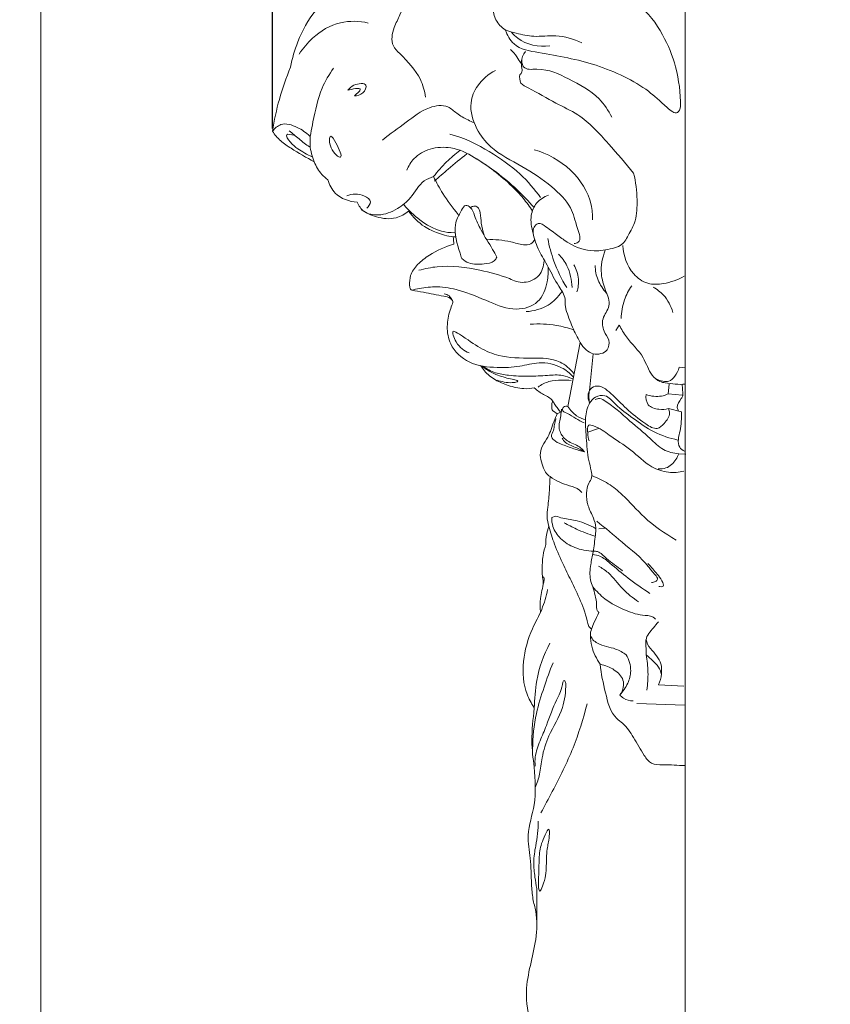
# Model space of a CAD drawing. Units: millimetres. Extents: x -4 to 1104, y -53 to 5505.
# Drawn here: x -4 to 145, y 1157 to 1338 of the extents above; entities that cross this region are included whole.
import ezdxf

# ---------------------------------------------------------------- set-up
doc = ezdxf.new("R2010")
doc.units = ezdxf.units.MM
doc.layers.get('0').update_dxf_attribs({"lineweight": 5})
doc.styles.add('Arial', font='arial.ttf')
doc.dimstyles.new('Dimension Style 01', dxfattribs={"dimtxt": 10, "dimasz": 7, "dimexe": 0.5, "dimexo": 0.5, "dimgap": 0.25, "dimtad": 1, "dimtoh": 1, "dimdec": 0, "dimzin": 1, "dimdsep": 46, "dimtxsty": 'Arial', "dimcen": 0.5, "dimazin": 0, "dimtfac": 1, "dimtdec": 4, "dimtix": 1, "dimtmove": 1, "dimatfit": 3, "dimfxl": 1, "dimtolj": 1, "dimtzin": 1, "dimarcsym": 0})

# ---------------------------------------------------------------- blocks, each defined once
blk = doc.blocks.new('*D2201')
at = {"color": 0, "lineweight": -2, "transparency": 16777216}
for p, q in [((42.6, 1318.5), (42.6, 1484.47)), ((111.52, 1483.97), (49.6, 1483.97)), ((118.52, 1454.99), (118.52, 1484.47))]:
    blk.add_line(p, q, dxfattribs=at)
at = {"color": 0, "transparency": 16777216}
for points in [[(49.6, 1485.13), (49.6, 1482.8), (42.6, 1483.97)], [(111.52, 1485.13), (111.52, 1482.8), (118.52, 1483.97)]]:
    blk.add_solid(points, dxfattribs=at)
at = {"layer": 'Defpoints', "color": 0, "transparency": 16777216}
for p in [(42.6, 1483.97), (118.52, 1454.49), (42.6, 1318)]:
    blk.add_point(p, dxfattribs=at)
at = {"color": 0, "transparency": 16777216, "insert": (80.56, 1489.32), "char_height": 10, "attachment_point": 5, "style": 'Arial'}
blk.add_mtext('\\A1;76', dxfattribs=at)
blk = doc.blocks.new('KR-050L_434_143_b')
for p, q in [((0, 0), (0, -429.95)), ((-12.12, -172.16), (-12.76, -173.15)), ((-21.55, -187.12), (-19.33, -175.34)), ((-16.89, -177.42), (-17.6, -184.22)), ((0.01, -180), (-1.1, -179.93)), ((-2.92, -183.04), (-3.1, -184.82)), ((-3.1, -184.82), (-0.52, -185.07)), ((-23.55, -188.47), (-24.22, -188)), ((-22.95, -188.17), (-23.55, -188.47)), ((-0.67, -188.13), (-3.05, -187.53)), ((-15.94, -191.2), (-17.87, -191.87)), ((0.14, -195.88), (-1.16, -195.81)), ((-23.84, -207.27), (-24.54, -207.54)), ((-14.72, -209.49), (-15.9, -209.64)), ((-17.74, -227.58), (-17.22, -228.06)), ((-7.2, -230.04), (-7.14, -232.78)), ((-0.23, -238.57), (-4.88, -238.32)), ((-0.03, -242.02), (-8.9, -241.72))]:
    blk.add_line(p, q)
for points, knots in [([(-47.77, -130.23), (-47.94, -129.12), (-48.77, -125.99), (-51.47, -123.29), (-54.25, -120.53), (-53.78, -117.56), (-52, -114.52), (-51.36, -110.76), (-49.11, -108.15), (-49.25, -105.28), (-51.73, -104.79), (-54.66, -103.91), (-57.17, -101.39), (-60.94, -98.78), (-60.74, -93.7), (-60.71, -90.36), (-60.42, -88.73)], [0, 0, 0, 0, 3.369756, 9.445864, 11.2956, 14.672496, 17.220485, 22.078835, 25.631314, 27.336143, 29.413001, 32.124905, 36.764245, 39.823519, 45.266536, 50.2345, 50.2345, 50.2345, 50.2345]), ([(-57.16, -108.98), (-57.99, -109.04), (-60.49, -109.4), (-64.44, -110.88), (-68.63, -114.61), (-71.22, -119.47), (-72.3, -123.14), (-72.59, -124.72)], [0, 0, 0, 0, 2.485163, 7.582352, 12.389584, 18.985151, 23.812768, 23.812768, 23.812768, 23.812768]), ([(-33.09, -117.89), (-33.77, -117.39), (-36.26, -115.02), (-35.04, -110.96), (-33.74, -108.96)], [0, 0, 0, 0, 2.548188, 9.70338, 9.70338, 9.70338, 9.70338]), ([(-15.17, -110.65), (-12.88, -111.03), (-8.2, -112.73), (-4.02, -118.46), (-1.39, -124.93), (-0.83, -129.55), (-0.85, -131.99)], [0, 0, 0, 0, 6.969523, 14.152945, 20.518203, 27.86437, 27.86437, 27.86437, 27.86437]), ([(-58.3, -116.62), (-59.96, -116.24), (-63.79, -116.11), (-68.23, -118.76), (-70.33, -121.26), (-71.01, -122.35)], [0, 0, 0, 0, 5.120147, 10.965505, 14.815454, 14.815454, 14.815454, 14.815454]), ([(-18.99, -120.24), (-20.51, -119.59), (-23.48, -118.64), (-27.6, -119.3), (-30.71, -118.63), (-32.43, -118.13), (-33.09, -117.89)], [0, 0, 0, 0, 4.977895, 9.014053, 12.31679, 14.4031, 14.4031, 14.4031, 14.4031]), ([(-0.85, -131.99), (-0.94, -132.39), (-1.46, -133.76), (-4.28, -131.31), (-7.84, -127.92), (-16.52, -123.84), (-24.76, -122.43), (-31.38, -121.31), (-32.75, -118.84), (-33.09, -117.89)], [0, 0, 0, 0, 1.22263, 3.298989, 7.882902, 18.632999, 29.476212, 34.265793, 37.287523, 37.287523, 37.287523, 37.287523]), ([(-31.97, -118.32), (-31.62, -118.73), (-29.78, -120.54), (-26.92, -121.05), (-24.91, -120.83)], [0, 0, 0, 0, 1.610889, 7.666585, 7.666585, 7.666585, 7.666585]), ([(-30.26, -124.03), (-30.46, -123.62), (-31, -122.71), (-31.69, -121.89), (-32.11, -121.47)], [0, 0, 0, 0, 1.390208, 3.167051, 3.167051, 3.167051, 3.167051]), ([(-13.5, -133.93), (-14.12, -132.72), (-16.15, -129.65), (-21.33, -126.93), (-25.69, -124.76), (-29.63, -125.33), (-30.24, -123.4), (-29.81, -122.39), (-29.38, -121.86)], [0, 0, 0, 0, 4.080691, 10.783774, 16.905541, 19.373791, 20.324793, 22.369887, 22.369887, 22.369887, 22.369887]), ([(-72.59, -124.72), (-73.4, -126.66), (-74.75, -130.53), (-75.62, -134.53), (-75.92, -136.5)], [0, 0, 0, 0, 6.291144, 12.260916, 12.260916, 12.260916, 12.260916]), ([(-68.23, -142.12), (-68.63, -141.17), (-69.34, -138.71), (-68.3, -134.12), (-67.34, -129.18), (-65.5, -126.07), (-64.68, -124.9)], [0, 0, 0, 0, 3.085808, 7.440732, 13.852259, 18.133091, 18.133091, 18.133091, 18.133091]), ([(-30.4, -126.09), (-30.32, -126.05), (-30.01, -125.84), (-29.97, -125.19), (-30.16, -124.4), (-30.15, -123.81), (-30.13, -123.43)], [0, 0, 0, 0, 0.265514, 1.067788, 1.672729, 2.79355, 2.79355, 2.79355, 2.79355]), ([(-20.42, -157.18), (-20.16, -157.14), (-18.93, -156.8), (-20.17, -153.62), (-20.8, -150.21), (-24.88, -146.22), (-29.94, -142.87), (-35.39, -140.26), (-38.66, -136), (-39.92, -131.75), (-38.24, -127.71), (-36.19, -126.01), (-34.91, -125.37)], [0, 0, 0, 0, 0.791549, 3.297782, 7.30241, 12.475341, 19.127274, 25.936055, 30.105215, 34.989691, 38.361014, 42.63969, 42.63969, 42.63969, 42.63969]), ([(-9.48, -144.26), (-10.92, -142.38), (-14.24, -138.71), (-18.61, -133.74), (-24.26, -131.25), (-27.47, -129.18), (-30.45, -127.86), (-30.49, -126.61), (-30.4, -126.09)], [0, 0, 0, 0, 7.1059, 14.912036, 19.465257, 25.277386, 26.87407, 28.452433, 28.452433, 28.452433, 28.452433]), ([(-60.86, -130.03), (-60.3, -130.01), (-59.24, -129.79), (-58.13, -127.45), (-60.96, -127.83), (-61.77, -128.6), (-62.07, -128.98)], [0, 0, 0, 0, 1.660748, 3.159414, 5.372279, 6.822424, 6.822424, 6.822424, 6.822424]), ([(-62.07, -128.98), (-61.33, -128.78), (-58.75, -128.2), (-60.43, -129.69), (-60.86, -130.03)], [0, 0, 0, 0, 2.306184, 3.934881, 3.934881, 3.934881, 3.934881]), ([(-55.71, -138.14), (-54.29, -136.99), (-51.37, -135.02), (-47.82, -132.08), (-43.9, -131.51), (-41.94, -133.39), (-40.29, -134.29), (-39.19, -134.81), (-38.81, -134.98)], [0, 0, 0, 0, 5.475711, 10.527381, 13.904277, 15.922621, 18.333613, 19.575697, 19.575697, 19.575697, 19.575697]), ([(-69.07, -137.44), (-69.72, -136.77), (-71.31, -135.7), (-74.14, -134.75), (-75.52, -135.98), (-75.92, -136.5)], [0, 0, 0, 0, 2.798651, 5.866795, 7.821088, 7.821088, 7.821088, 7.821088]), ([(-75.92, -136.5), (-75.5, -137.15), (-74.49, -138.38), (-71.79, -140.14), (-69.71, -141.4), (-68.23, -142.12)], [0, 0, 0, 0, 2.344498, 4.685568, 9.628981, 9.628981, 9.628981, 9.628981]), ([(-72.02, -137.27), (-72.43, -137.14), (-73.89, -136.81), (-72.49, -138.85), (-71.05, -139.9), (-69.55, -140.83), (-68.62, -141.21)], [0, 0, 0, 0, 1.269624, 2.747408, 4.615417, 7.6365, 7.6365, 7.6365, 7.6365]), ([(-69.11, -139.41), (-69.76, -138.94), (-71.03, -137.97), (-72.25, -136.94), (-72.83, -136.43)], [0, 0, 0, 0, 2.432161, 4.776658, 4.776658, 4.776658, 4.776658]), ([(-63.41, -141.28), (-63.08, -141.12), (-63.95, -139.07), (-65.5, -136.61), (-65.56, -139.97), (-63.71, -141.41), (-63.41, -141.28)], [0, 0, 0, 0, 2.734131, 4.287705, 6.432733, 8.843469, 8.843469, 8.843469, 8.843469]), ([(-26.58, -148.73), (-27.69, -147.17), (-30.49, -143.94), (-36.06, -140.09), (-40.42, -137.77), (-43.31, -137.07)], [0, 0, 0, 0, 5.752816, 12.714821, 20.11585, 20.11585, 20.11585, 20.11585]), ([(-38.82, -141.34), (-40.09, -140.47), (-42.79, -139.33), (-46.86, -139.48), (-49.85, -141.15), (-50.88, -142.9), (-51.18, -143.67)], [0, 0, 0, 0, 4.613381, 8.450041, 11.885682, 14.363129, 14.363129, 14.363129, 14.363129]), ([(-41.44, -140.09), (-42.31, -140.72), (-44.06, -142.19), (-45.57, -143.91), (-46.29, -144.87)], [0, 0, 0, 0, 3.217494, 6.827914, 6.827914, 6.827914, 6.827914]), ([(-40.14, -140.69), (-41.32, -141.58), (-43.34, -143.22), (-45.29, -144.95), (-46.12, -145.71)], [0, 0, 0, 0, 4.424008, 7.809672, 7.809672, 7.809672, 7.809672]), ([(-27.8, -139.92), (-25.34, -140.62), (-20.74, -143.1), (-17.31, -148.46), (-17.02, -151.9), (-17.04, -152.83)], [0, 0, 0, 0, 7.674346, 15.097235, 17.895582, 17.895582, 17.895582, 17.895582]), ([(-68.23, -142.12), (-67.91, -142.97), (-67.18, -144.22), (-66.14, -145.16), (-65.75, -145.45)], [0, 0, 0, 0, 2.742674, 4.18749, 4.18749, 4.18749, 4.18749]), ([(-28.06, -151.24), (-28.59, -150.4), (-29.76, -148.79), (-33.15, -145.24), (-36.3, -142.82), (-38.82, -141.34)], [0, 0, 0, 0, 2.970224, 5.939374, 14.725113, 14.725113, 14.725113, 14.725113]), ([(-27.8, -150.54), (-28.8, -149.39), (-32.12, -145.92), (-36.01, -143.01), (-38.82, -141.34)], [0, 0, 0, 0, 4.566491, 14.398835, 14.398835, 14.398835, 14.398835]), ([(-9.18, -153.01), (-8.94, -151.74), (-8.68, -148.79), (-9.08, -145.85), (-9.48, -144.26)], [0, 0, 0, 0, 3.890155, 8.80698, 8.80698, 8.80698, 8.80698]), ([(-65.75, -145.45), (-65.48, -146.35), (-64.33, -148.6), (-61.78, -149.48), (-60.32, -149.59)], [0, 0, 0, 0, 2.825239, 7.203795, 7.203795, 7.203795, 7.203795]), ([(-46.29, -144.87), (-46.89, -145.05), (-48.76, -145.81), (-50.15, -148.69), (-53, -150.99), (-56.06, -152.19), (-59.1, -151.64), (-60.05, -150.22), (-60.32, -149.59)], [0, 0, 0, 0, 1.864586, 5.83354, 9.001513, 12.702487, 15.421668, 17.481207, 17.481207, 17.481207, 17.481207]), ([(-46.29, -144.87), (-45.78, -145.93), (-44.44, -148.37), (-42.77, -150.6), (-41.73, -151.8)], [0, 0, 0, 0, 3.545359, 8.318165, 8.318165, 8.318165, 8.318165]), ([(-58.58, -150.65), (-58.25, -150.37), (-57.48, -149.39), (-59.61, -147.87), (-61.26, -148.02), (-62.27, -148.42)], [0, 0, 0, 0, 1.312944, 2.845629, 6.120083, 6.120083, 6.120083, 6.120083]), ([(-21.94, -169.22), (-21.99, -168.97), (-22.09, -168.37), (-21.95, -166.85), (-23.63, -164.65), (-25, -161.64), (-27, -158.56), (-28.04, -155.35), (-28.62, -152.26), (-27.49, -149.53), (-25.96, -148.57), (-25.14, -148.27)], [0, 0, 0, 0, 0.745549, 1.835626, 4.460504, 8.509233, 11.933032, 15.356428, 18.640229, 21.095389, 23.727316, 23.727316, 23.727316, 23.727316]), ([(-42.43, -155.18), (-43.23, -155.18), (-45.56, -154.94), (-48.79, -153), (-50.91, -151.06), (-51.78, -150.01)], [0, 0, 0, 0, 2.406377, 6.886567, 10.988968, 10.988968, 10.988968, 10.988968]), ([(-34.64, -159.7), (-34.89, -159.21), (-35.78, -157.49), (-37.45, -155.1), (-38.64, -152.42), (-39.18, -150.66), (-40.51, -149.88), (-41.53, -151.68), (-42.88, -154.31), (-41.8, -157.6), (-41.22, -159.61), (-41.11, -159.95)], [0, 0, 0, 0, 1.642771, 5.792639, 8.723585, 10.404876, 11.283699, 12.492159, 15.389314, 20.668472, 21.740089, 21.740089, 21.740089, 21.740089]), ([(-50.87, -151.2), (-51.54, -151.76), (-53.44, -152.84), (-56.7, -152.48), (-58.74, -151.54), (-59.58, -150.96)], [0, 0, 0, 0, 2.625583, 6.249833, 9.315763, 9.315763, 9.315763, 9.315763]), ([(-50.87, -151.2), (-50.08, -152.31), (-48.4, -154.01), (-45.31, -155.39), (-43.37, -155.92), (-42.23, -155.93)], [0, 0, 0, 0, 4.07597, 6.921237, 10.083942, 10.083942, 10.083942, 10.083942]), ([(-36.97, -155.61), (-37.19, -154.9), (-37.57, -153.52), (-37.61, -151.81), (-37.97, -150.44), (-38.87, -150.22), (-39.29, -150.41), (-39.45, -150.53)], [0, 0, 0, 0, 2.242002, 4.191764, 5.308648, 6.042521, 6.632552, 6.632552, 6.632552, 6.632552]), ([(-9.18, -153.01), (-9.5, -153.95), (-10.34, -155.47), (-11.55, -157.59), (-13.99, -158.24), (-17.24, -158.87), (-20.82, -157.63), (-23.54, -155.61), (-25.17, -154.38), (-26.9, -153.17), (-27.92, -154.15), (-27.99, -154.87), (-27.95, -155.22)], [0, 0, 0, 0, 2.965591, 5.319656, 6.83244, 10.282218, 15.214881, 17.577452, 20.315704, 21.841804, 22.834541, 23.893917, 23.893917, 23.893917, 23.893917]), ([(-50.3, -165.75), (-50.39, -165.69), (-50.64, -165.47), (-50.73, -164.47), (-50.65, -162.83), (-49.19, -160.85), (-46.53, -158.8), (-44.13, -157.71), (-42.55, -157.29)], [0, 0, 0, 0, 0.303407, 0.972147, 2.814778, 5.200573, 7.987944, 12.911668, 12.911668, 12.911668, 12.911668]), ([(-42.66, -155.98), (-42.64, -156.17), (-42.6, -156.6), (-42.56, -157.04), (-42.55, -157.29)], [0, 0, 0, 0, 0.563128, 1.315667, 1.315667, 1.315667, 1.315667]), ([(-27.68, -156.44), (-27.85, -156.74), (-28.4, -157.44), (-30.13, -157.46), (-32.62, -156.56), (-35.08, -156.44), (-36.47, -156.39)], [0, 0, 0, 0, 1.031513, 2.447332, 4.796353, 9.133618, 9.133618, 9.133618, 9.133618]), ([(-25.27, -156.24), (-25.01, -157.65), (-24.16, -160.79), (-22.74, -163.73), (-21.79, -165.27)], [0, 0, 0, 0, 4.29696, 9.720084, 9.720084, 9.720084, 9.720084]), ([(-23.31, -159.12), (-22.69, -159.75), (-21.34, -161.59), (-20.83, -163.88), (-20.81, -165.24)], [0, 0, 0, 0, 2.6434, 6.726637, 6.726637, 6.726637, 6.726637]), ([(-19.33, -175.34), (-19.04, -175.86), (-18.31, -176.71), (-16.64, -177.78), (-14.14, -177.26), (-13.8, -174.8), (-15.15, -173.26), (-15.43, -170.8), (-13.45, -168.64), (-14.72, -165.66), (-15.76, -162.39), (-15.23, -159.75), (-14.68, -158.41)], [0, 0, 0, 0, 1.79398, 3.262949, 5.890497, 7.683068, 9.567331, 11.825103, 14.4238, 17.360546, 20.536723, 24.898627, 24.898627, 24.898627, 24.898627]), ([(-0.18, -163.18), (-1.34, -163.86), (-3.56, -164.61), (-7.03, -164.79), (-10.36, -162.39), (-11.37, -159.39), (-11.46, -157.54)], [0, 0, 0, 0, 4.048267, 6.912304, 10.041166, 15.617352, 15.617352, 15.617352, 15.617352]), ([(-41.11, -159.95), (-40.71, -160.27), (-39.44, -161.06), (-37.31, -160.99), (-35.31, -160.74), (-34.77, -159.94), (-34.64, -159.7)], [0, 0, 0, 0, 1.518434, 4.343789, 6.280174, 7.09415, 7.09415, 7.09415, 7.09415]), ([(-25.94, -160.37), (-26, -161.31), (-26.6, -163.36), (-29.57, -164.67), (-31.54, -164.06), (-32.34, -163.59)], [0, 0, 0, 0, 2.818893, 5.837158, 8.633681, 8.633681, 8.633681, 8.633681]), ([(-20.46, -161.06), (-20.01, -161.86), (-19.44, -163.55), (-19.68, -165.29), (-19.91, -166.04)], [0, 0, 0, 0, 2.773871, 5.128684, 5.128684, 5.128684, 5.128684]), ([(-25.19, -161.49), (-25.13, -162.39), (-25.33, -164.63), (-26.68, -168.36), (-31.49, -169.74), (-36.3, -167.8), (-40.93, -165.78), (-45.37, -164.94), (-48.3, -165.32), (-49.84, -165.63), (-50.3, -165.75)], [0, 0, 0, 0, 2.728861, 6.77175, 10.899369, 16.028318, 22.01979, 26.129206, 29.373563, 30.817316, 30.817316, 30.817316, 30.817316]), ([(-32.34, -163.59), (-34.1, -162.95), (-38.44, -161.8), (-44.15, -161.02), (-47.87, -161.78), (-48.98, -162.09)], [0, 0, 0, 0, 5.604714, 13.485138, 16.931534, 16.931534, 16.931534, 16.931534]), ([(-16.57, -161.19), (-16.54, -162.11), (-16.18, -163.98), (-15.12, -165.58), (-14.47, -166.28)], [0, 0, 0, 0, 2.738465, 5.600484, 5.600484, 5.600484, 5.600484]), ([(-42.79, -168.24), (-42.74, -168.1), (-42.69, -167.7), (-43.32, -167.05), (-45.24, -166.73), (-47.6, -166.2), (-49.58, -165.87), (-50.3, -165.75)], [0, 0, 0, 0, 0.450609, 1.122374, 2.424467, 6.209673, 8.423804, 8.423804, 8.423804, 8.423804]), ([(-44.31, -166.39), (-44, -166.46), (-43.42, -166.72), (-43.04, -167.22), (-42.91, -167.47)], [0, 0, 0, 0, 0.969574, 1.823067, 1.823067, 1.823067, 1.823067]), ([(-22.71, -166.06), (-23.37, -167.01), (-25.23, -168.91), (-27.85, -169.6), (-29.25, -169.68)], [0, 0, 0, 0, 3.479583, 7.69426, 7.69426, 7.69426, 7.69426]), ([(-9.83, -164.95), (-10.38, -165.75), (-11.37, -167.67), (-11.75, -169.81), (-11.79, -170.97)], [0, 0, 0, 0, 2.905316, 6.403032, 6.403032, 6.403032, 6.403032]), ([(-5.86, -165.17), (-5.17, -165.57), (-3.56, -166.81), (-2.59, -168.66), (-2.26, -169.82)], [0, 0, 0, 0, 2.378521, 5.990291, 5.990291, 5.990291, 5.990291]), ([(-20.61, -181.66), (-21.22, -181), (-23.05, -179.53), (-26.71, -178.76), (-30.59, -179.92), (-34.93, -180.05), (-39.75, -179.54), (-43.32, -176.26), (-43.96, -172.47), (-43.47, -169.96), (-42.96, -168.62), (-42.79, -168.24)], [0, 0, 0, 0, 2.693856, 6.918244, 10.546204, 14.703218, 19.944507, 24.673451, 27.965638, 31.032568, 32.265953, 32.265953, 32.265953, 32.265953]), ([(-19.33, -175.34), (-19.83, -174.43), (-20.83, -172.44), (-21.6, -170.35), (-21.94, -169.22)], [0, 0, 0, 0, 3.104836, 6.663047, 6.663047, 6.663047, 6.663047]), ([(-20.47, -173.08), (-21.51, -172.7), (-24.15, -171.99), (-26.9, -171.88), (-28.52, -172.02)], [0, 0, 0, 0, 3.312045, 8.165763, 8.165763, 8.165763, 8.165763]), ([(-20.45, -181.07), (-21.16, -180.22), (-23.39, -178.21), (-28.46, -178.25), (-35.34, -178.17), (-38.82, -175.63), (-43.22, -172.73), (-41.91, -176.15), (-40.7, -176.87), (-39.73, -177.29)], [0, 0, 0, 0, 3.324319, 8.473502, 14.648275, 22.874601, 24.14542, 26.139155, 29.299763, 29.299763, 29.299763, 29.299763]), ([(0.04, -183.03), (-1.2, -183.13), (-2.77, -182.97), (-4.94, -182.55), (-6.63, -181.02), (-7.59, -177.59), (-10.49, -175.08), (-11.71, -172.9), (-12.12, -172.16)], [0, 0, 0, 0, 3.724797, 4.707823, 6.539768, 10.165564, 15.0836, 17.623845, 17.623845, 17.623845, 17.623845]), ([(-31.1, -182.3), (-31.43, -182.23), (-32.68, -181.93), (-34.67, -181.42), (-36.45, -180.39), (-37.37, -179.78), (-37.66, -179.58)], [0, 0, 0, 0, 1.033943, 3.862792, 6.094622, 7.169432, 7.169432, 7.169432, 7.169432]), ([(-27.76, -183.72), (-28.38, -183.83), (-30.02, -183.96), (-32.45, -183.36), (-34.98, -182.34), (-36.68, -180.96), (-37.44, -179.92), (-37.66, -179.58)], [0, 0, 0, 0, 1.890028, 4.867766, 7.419819, 10.040129, 11.275403, 11.275403, 11.275403, 11.275403]), ([(-20.75, -182.04), (-21.32, -181.76), (-22.81, -181.23), (-25.56, -181.43), (-28.85, -181.64), (-32.08, -181.48), (-34.98, -181.05), (-36.5, -180.23), (-37.19, -179.72)], [0, 0, 0, 0, 1.899336, 4.63785, 8.151718, 11.832542, 14.313051, 16.89129, 16.89129, 16.89129, 16.89129]), ([(-1.1, -179.93), (-1.24, -180.52), (-1.72, -181.49), (-2.82, -182.64), (-4.15, -182.53), (-4.88, -182.28), (-5.23, -182.08)], [0, 0, 0, 0, 1.815226, 3.255996, 4.362826, 5.56654, 5.56654, 5.56654, 5.56654]), ([(-34.56, -182.31), (-34.16, -182.45), (-33.24, -182.67), (-32.01, -182.82), (-31.21, -182.68), (-30.93, -182.61)], [0, 0, 0, 0, 1.289926, 2.814415, 3.688588, 3.688588, 3.688588, 3.688588]), ([(-30.93, -182.61), (-30.88, -182.58), (-30.66, -182.45), (-30.98, -182.33), (-31.1, -182.3)], [0, 0, 0, 0, 0.1746049, 0.5330824, 0.5330824, 0.5330824, 0.5330824]), ([(-20.96, -182.34), (-21.53, -182.29), (-22.9, -182.28), (-25.05, -182.36), (-26.46, -183.12), (-27.06, -183.57)], [0, 0, 0, 0, 1.710178, 4.114355, 6.353905, 6.353905, 6.353905, 6.353905]), ([(-22.95, -188.17), (-23.11, -187.95), (-23.44, -187.47), (-23.97, -186.81), (-24.38, -186), (-25.12, -185.38), (-26.04, -184.95), (-26.94, -184.4), (-27.49, -183.96), (-27.76, -183.72)], [0, 0, 0, 0, 0.812216, 1.773982, 2.53249, 3.506014, 4.571207, 5.588852, 6.671292, 6.671292, 6.671292, 6.671292]), ([(-3.05, -187.53), (-2.94, -187.79), (-2.67, -188.8), (-3.67, -190.12), (-5.29, -191.63), (-8.06, -189.81), (-10.76, -187.73), (-13.24, -184.96), (-15.96, -182.83), (-18.09, -184.34), (-17.87, -185.81), (-17.57, -186.52)], [0, 0, 0, 0, 0.827878, 2.962919, 4.549805, 6.806405, 11.35487, 15.317324, 18.485227, 19.813216, 22.113021, 22.113021, 22.113021, 22.113021]), ([(-17.6, -184.22), (-17.66, -184.53), (-17.73, -185.3), (-17.66, -186.07), (-17.57, -186.52)], [0, 0, 0, 0, 0.957439, 2.309348, 2.309348, 2.309348, 2.309348]), ([(-1.2, -187.94), (-1.32, -187.75), (-1.71, -186.94), (-0.91, -186.03), (-0.32, -185.07), (-0.51, -184.12), (-0.51, -183.42), (-0.54, -183.03)], [0, 0, 0, 0, 0.686773, 2.47526, 3.043322, 4.03342, 5.193849, 5.193849, 5.193849, 5.193849]), ([(-24.22, -188), (-24.31, -187.95), (-24.49, -187.79), (-24.52, -187.33), (-24.54, -186.77), (-24.45, -186.31), (-24.39, -186.09)], [0, 0, 0, 0, 0.330941, 0.633704, 1.333244, 2.028661, 2.028661, 2.028661, 2.028661]), ([(-17.57, -186.52), (-17.31, -186.06), (-16.54, -185.2), (-14.37, -184.88), (-12.49, -187.27), (-9.46, -189.34), (-5.83, -192.02), (-2.84, -192.97), (-1.34, -193.3)], [0, 0, 0, 0, 1.580755, 3.27978, 5.807867, 9.877236, 14.546321, 19.155001, 19.155001, 19.155001, 19.155001]), ([(-1.16, -195.81), (-2.12, -195.73), (-4.22, -195.26), (-6.81, -192.53), (-9.73, -190.25), (-12.34, -187.81), (-14.19, -186.49), (-15.57, -185.56), (-16.29, -185.74), (-16.53, -185.85)], [0, 0, 0, 0, 2.914292, 6.141312, 11.013471, 14.13496, 16.740725, 18.009807, 18.810255, 18.810255, 18.810255, 18.810255]), ([(-3.05, -187.53), (-3.63, -187.68), (-4.9, -187.73), (-7.06, -187.14), (-7.25, -185.57), (-7.19, -184.93)], [0, 0, 0, 0, 1.790668, 3.89801, 5.811349, 5.811349, 5.811349, 5.811349]), ([(-3.1, -184.82), (-3.49, -185), (-4.82, -185.44), (-6.29, -185.26), (-7.19, -184.93)], [0, 0, 0, 0, 1.283455, 4.156125, 4.156125, 4.156125, 4.156125]), ([(-18.53, -195.46), (-18.73, -195.21), (-19.5, -194.31), (-21.34, -193.86), (-22.74, -192.53), (-23.37, -190.79), (-22.89, -189.22), (-22.79, -188.03), (-22.73, -187.62)], [0, 0, 0, 0, 0.946261, 3.473296, 5.429915, 6.480048, 8.8457, 10.101302, 10.101302, 10.101302, 10.101302]), ([(-21.55, -187.12), (-21.81, -187.06), (-22.37, -187.04), (-22.77, -187.97), (-20.69, -188.78), (-19.71, -189.7), (-18.59, -190.15)], [0, 0, 0, 0, 0.8088, 1.37102, 2.415359, 6.044929, 6.044929, 6.044929, 6.044929]), ([(-18.25, -189.57), (-18.86, -189.45), (-19.83, -189.07), (-20.85, -188.09), (-21.34, -187.47), (-21.55, -187.12)], [0, 0, 0, 0, 1.851556, 2.997471, 4.216927, 4.216927, 4.216927, 4.216927]), ([(-17.57, -186.52), (-17.73, -186.8), (-18.27, -187.98), (-18.4, -190.2), (-18.12, -193.41), (-17.96, -196.36), (-17.29, -198.7), (-17.06, -200.21), (-17.91, -201.42), (-18.25, -203.2), (-17.98, -205.48), (-16.89, -207.42), (-16.32, -209.27), (-16.6, -211.37), (-16.82, -213.64), (-17.45, -216.33), (-17.62, -218.55), (-17.18, -219.88), (-16.99, -220.3)], [0, 0, 0, 0, 0.961614, 3.888985, 6.480462, 10.682319, 12.623669, 13.895314, 15.018635, 16.86815, 19.21568, 21.730644, 23.524945, 24.874481, 28.017708, 30.388522, 33.16663, 34.54497, 34.54497, 34.54497, 34.54497]), ([(-0.12, -195.37), (-0.46, -195.21), (-1.23, -194.63), (-1.34, -193.09), (-0.69, -191.02), (-0.65, -189.3), (-0.67, -188.13)], [0, 0, 0, 0, 1.145546, 2.642959, 4.221277, 7.712408, 7.712408, 7.712408, 7.712408]), ([(-24.84, -200.03), (-25.17, -199.81), (-25.89, -199.16), (-26.32, -197.69), (-26.81, -196.06), (-26.33, -194.26), (-24.94, -192.47), (-24.37, -190.34), (-23.74, -188.93), (-23.55, -188.47)], [0, 0, 0, 0, 1.188939, 2.805294, 4.482969, 6.249771, 8.101226, 11.236644, 12.735178, 12.735178, 12.735178, 12.735178]), ([(-18.53, -195.46), (-19.19, -195.29), (-20.64, -194.89), (-22.53, -194.16), (-24.01, -193.57), (-24.83, -192.53), (-24.12, -191.56), (-24.08, -190.44), (-23.85, -189.73), (-23.74, -189.38)], [0, 0, 0, 0, 2.036643, 4.495318, 6.07431, 6.841865, 8.012142, 9.110474, 10.216437, 10.216437, 10.216437, 10.216437]), ([(-0.23, -199.01), (-1.15, -199.24), (-3.22, -199.42), (-6.81, -198.18), (-9.81, -194.98), (-13.72, -192.73), (-15.83, -190.93), (-18.12, -190.31), (-17.9, -192.17), (-17.83, -193), (-17.68, -193.46)], [0, 0, 0, 0, 2.854586, 6.077641, 11.006665, 15.832362, 19.189632, 20.074574, 21.55093, 22.991057, 22.991057, 22.991057, 22.991057]), ([(-18.53, -195.46), (-18.99, -195.22), (-20.09, -194.58), (-21.77, -194.16), (-22.47, -193.23), (-22.65, -192.93)], [0, 0, 0, 0, 1.535442, 3.8563, 4.91013, 4.91013, 4.91013, 4.91013]), ([(-1.16, -195.81), (-1.3, -196.18), (-1.86, -197.24), (-3.14, -198.53), (-4.47, -198.64), (-4.94, -198.6)], [0, 0, 0, 0, 1.196403, 3.599961, 5.015789, 5.015789, 5.015789, 5.015789]), ([(-25.05, -209.14), (-25.24, -208.59), (-25.51, -207.42), (-25.19, -205.21), (-24.96, -202.76), (-24.87, -200.87), (-24.84, -200.03)], [0, 0, 0, 0, 1.744459, 3.50503, 6.6385, 9.163385, 9.163385, 9.163385, 9.163385]), ([(-24.84, -200.03), (-24.31, -200.4), (-23.15, -201.08), (-21.3, -201.73), (-19.74, -202.13), (-19.16, -202.79), (-19.03, -202.96)], [0, 0, 0, 0, 1.94141, 3.974456, 5.931615, 6.566109, 6.566109, 6.566109, 6.566109]), ([(-1.67, -211.69), (-3.73, -210.47), (-7.36, -208.01), (-10.88, -203.85), (-14.06, -201.23), (-16.02, -200.27), (-17.03, -199.89)], [0, 0, 0, 0, 7.198912, 12.989394, 16.26623, 19.488327, 19.488327, 19.488327, 19.488327]), ([(-24.54, -207.54), (-24.55, -208.1), (-24.39, -209.56), (-22.94, -211.67), (-20.24, -213.29), (-18.02, -213.71), (-16.84, -213.72)], [0, 0, 0, 0, 1.662606, 4.302387, 7.362223, 10.904991, 10.904991, 10.904991, 10.904991]), ([(-16.47, -209.57), (-17.54, -208.97), (-19.5, -208.07), (-22.1, -207.82), (-23.4, -207.42), (-23.84, -207.27)], [0, 0, 0, 0, 3.669365, 6.348734, 7.751494, 7.751494, 7.751494, 7.751494]), ([(-25.62, -212.51), (-25.64, -212.24), (-25.66, -211.67), (-25.47, -210.54), (-25.25, -209.69), (-25.05, -209.14)], [0, 0, 0, 0, 0.804262, 1.697062, 3.445188, 3.445188, 3.445188, 3.445188]), ([(-25.05, -209.14), (-24.77, -210.26), (-24.03, -212.74), (-22.45, -216.16), (-20.69, -219.76), (-18.91, -223.4), (-18.08, -226.16), (-17.74, -227.58)], [0, 0, 0, 0, 3.464975, 7.740284, 11.277637, 15.508502, 19.87737, 19.87737, 19.87737, 19.87737]), ([(-16.58, -210.98), (-17.75, -210.61), (-19.69, -209.87), (-21.54, -208.92), (-22.27, -208.5)], [0, 0, 0, 0, 3.677869, 6.215303, 6.215303, 6.215303, 6.215303]), ([(-6.19, -219.48), (-5.93, -219.5), (-5.49, -219.42), (-4.83, -218.8), (-5.89, -217.75), (-7.52, -215.38), (-11.55, -212.18), (-14.66, -209.48), (-16.26, -208.24)], [0, 0, 0, 0, 0.765788, 1.321118, 2.266331, 4.258645, 10.80101, 16.851453, 16.851453, 16.851453, 16.851453]), ([(-26.13, -219.93), (-26.1, -219.69), (-26.09, -219.25), (-26.29, -218.39), (-26.3, -216.81), (-26.27, -214.74), (-25.84, -213.17), (-25.62, -212.51)], [0, 0, 0, 0, 0.70758, 1.302389, 2.655074, 5.411925, 7.497636, 7.497636, 7.497636, 7.497636]), ([(-17.01, -214.36), (-16.55, -214.4), (-15.35, -214.65), (-13.28, -216.4), (-10.39, -218.85), (-7.85, -220.62), (-6.47, -221.51)], [0, 0, 0, 0, 1.374146, 3.585129, 7.933636, 12.838211, 12.838211, 12.838211, 12.838211]), ([(-16.84, -213.72), (-16.6, -213.72), (-15.65, -213.84), (-14.1, -215.56), (-12.49, -216.57), (-11.53, -217.35)], [0, 0, 0, 0, 0.72186, 2.791386, 6.516558, 6.516558, 6.516558, 6.516558]), ([(-15.92, -216.48), (-15.31, -216.83), (-13.57, -217.95), (-11.69, -220.75), (-9.6, -222.33), (-8.58, -223.07)], [0, 0, 0, 0, 2.108603, 6.141659, 9.908182, 9.908182, 9.908182, 9.908182]), ([(-4.85, -220.23), (-4.59, -220.28), (-3.72, -220.33), (-4.37, -218.87), (-5.33, -217.76), (-6.24, -216.61), (-6.83, -215.99)], [0, 0, 0, 0, 0.806611, 1.781082, 3.320497, 5.903504, 5.903504, 5.903504, 5.903504]), ([(-26.6, -224.91), (-26.68, -224.09), (-26.72, -222.21), (-26.17, -220.25), (-25.88, -218.85), (-26.05, -218.53), (-26.11, -218.43)], [0, 0, 0, 0, 2.47658, 5.524901, 6.22104, 6.572425, 6.572425, 6.572425, 6.572425]), ([(-27.82, -242.4), (-28.32, -241.67), (-29.75, -239.09), (-30.07, -233.89), (-28.58, -228.61), (-26.25, -224.54), (-25.57, -222.03), (-25.3, -220.79)], [0, 0, 0, 0, 2.659533, 8.725691, 14.978149, 18.918003, 22.720717, 22.720717, 22.720717, 22.720717]), ([(-16.99, -220.3), (-16.33, -221.1), (-14.53, -222.88), (-11.2, -224.62), (-8.28, -225.58), (-6.31, -225.55), (-5.71, -225.98), (-5.46, -226.23)], [0, 0, 0, 0, 3.120228, 7.485074, 11.19081, 12.205616, 13.272867, 13.272867, 13.272867, 13.272867]), ([(-15.86, -225.04), (-15.98, -224.92), (-16.34, -224.48), (-16.21, -222.74), (-16.7, -221.36), (-16.99, -220.3)], [0, 0, 0, 0, 0.493107, 1.642207, 4.915979, 4.915979, 4.915979, 4.915979]), ([(-17.22, -228.06), (-17.07, -227.63), (-16.66, -226.6), (-16.17, -225.61), (-15.86, -225.04)], [0, 0, 0, 0, 1.366544, 3.321205, 3.321205, 3.321205, 3.321205]), ([(-10.83, -232.78), (-11.46, -232.39), (-13.13, -231.36), (-15.73, -231.24), (-17.61, -229.5), (-17.36, -228.4), (-17.22, -228.06)], [0, 0, 0, 0, 2.226411, 5.748711, 7.694958, 8.808158, 8.808158, 8.808158, 8.808158]), ([(-4.88, -238.32), (-4.6, -237.68), (-4.29, -236.4), (-4.3, -233.83), (-6.05, -232.18), (-7.67, -229.75), (-5.98, -228.08), (-5.23, -227.07), (-4.9, -226.72)], [0, 0, 0, 0, 2.077465, 3.942213, 7.331861, 9.133781, 11.700009, 13.117444, 13.117444, 13.117444, 13.117444]), ([(-17.43, -229.26), (-17.4, -229.92), (-17.16, -231.8), (-16.31, -233.55), (-15.6, -234.54)], [0, 0, 0, 0, 1.982133, 5.647151, 5.647151, 5.647151, 5.647151]), ([(-24.12, -314.34), (-24.78, -312.08), (-26.08, -307.53), (-28.53, -301.21), (-29.81, -293.45), (-27.36, -286.7), (-27.14, -280.85), (-28.11, -277.57), (-28.31, -274.28), (-28.38, -270.39), (-29.26, -265.46), (-27.31, -260.02), (-27.66, -254.11), (-28.45, -248.18), (-27.72, -243.07), (-27.5, -236.69), (-26, -232.81), (-24.88, -230.66)], [0, 0, 0, 0, 7.069282, 14.177389, 20.378616, 30.106376, 35.246989, 37.587699, 40.312004, 45.080884, 49.326259, 55.04624, 61.924018, 66.839667, 72.993186, 77.997015, 85.257445, 85.257445, 85.257445, 85.257445]), ([(-12.01, -240.13), (-11.41, -239.53), (-10.45, -238.15), (-9.76, -235.51), (-10.32, -233.67), (-10.83, -232.78)], [0, 0, 0, 0, 2.554365, 4.919316, 7.974645, 7.974645, 7.974645, 7.974645]), ([(-7.14, -232.78), (-6.96, -233.83), (-6.74, -236.01), (-6.88, -238.19), (-7.04, -239.28)], [0, 0, 0, 0, 3.196846, 6.520768, 6.520768, 6.520768, 6.520768]), ([(-7.14, -232.78), (-6.74, -233.13), (-6, -233.89), (-4.78, -234.92), (-4.45, -235.95), (-4.36, -236.44)], [0, 0, 0, 0, 1.580668, 3.209191, 4.687189, 4.687189, 4.687189, 4.687189]), ([(-24.3, -234.27), (-24.9, -235.74), (-26.01, -238.81), (-27.66, -244.04), (-28.04, -247.95), (-28.06, -250.16)], [0, 0, 0, 0, 4.75933, 9.809043, 16.418735, 16.418735, 16.418735, 16.418735]), ([(-15.6, -234.54), (-15.48, -236.31), (-14.67, -239.6), (-13.71, -243.84), (-10.93, -245.69), (-9.35, -248.17), (-7.95, -250.72), (-6.3, -253.07), (-3.34, -252.91), (-1.36, -253.17), (0.01, -253.13)], [0, 0, 0, 0, 5.299018, 10.468963, 11.864806, 15.148837, 19.021406, 20.961756, 23.078116, 27.17671, 27.17671, 27.17671, 27.17671]), ([(-15.6, -234.54), (-14.69, -234.69), (-13.07, -235.37), (-11.33, -236.99), (-11.27, -238.84), (-11.7, -239.73), (-12.01, -240.13)], [0, 0, 0, 0, 2.778725, 5.202316, 6.524364, 8.054184, 8.054184, 8.054184, 8.054184]), ([(-21.93, -238.07), (-22, -237.87), (-22.38, -236.98), (-22.77, -239.67), (-24.02, -241.52), (-25.25, -245.28), (-26.72, -248.6), (-27.63, -251.11), (-27.64, -252.72), (-27.6, -253.28)], [0, 0, 0, 0, 0.636771, 1.948975, 4.566077, 9.56527, 12.606728, 15.720627, 17.407978, 17.407978, 17.407978, 17.407978]), ([(-27.57, -257.16), (-27.25, -256.37), (-26.64, -254.6), (-26.37, -251.32), (-25.05, -247.14), (-22.33, -243.05), (-21.96, -239.56), (-21.93, -238.07)], [0, 0, 0, 0, 2.552248, 5.58393, 9.81079, 15.575068, 20.048398, 20.048398, 20.048398, 20.048398]), ([(-9.57, -241.25), (-10.18, -241.26), (-11.15, -241.03), (-11.82, -240.38), (-12.01, -240.13)], [0, 0, 0, 0, 1.823104, 2.757013, 2.757013, 2.757013, 2.757013]), ([(-18.04, -241.82), (-18.73, -244.56), (-20.47, -250.12), (-23.73, -256.64), (-25.82, -260.57), (-26.54, -261.86)], [0, 0, 0, 0, 8.470927, 17.391754, 21.831161, 21.831161, 21.831161, 21.831161]), ([(-27.05, -263.39), (-27.04, -264.15), (-27.09, -265.67), (-27.54, -268.16), (-28, -270.83), (-27.66, -273.47), (-27.43, -275.08), (-27.3, -275.77)], [0, 0, 0, 0, 2.2847, 4.548006, 7.591178, 10.344867, 12.46792, 12.46792, 12.46792, 12.46792]), ([(-26.51, -275.92), (-25.77, -274.23), (-25.47, -272.44), (-25.57, -268.65), (-24.97, -266.87), (-24.92, -264.22), (-26.21, -266.85), (-26.85, -268.65), (-26.89, -271.67), (-26.95, -274.1), (-27.04, -275.56), (-26.72, -276.39), (-26.58, -276.08), (-26.51, -275.92)], [0, 0, 0, 0, 4.020033, 7.538867, 9.91422, 11.218795, 12.446802, 15.561493, 18.603713, 20.985015, 22.718276, 23.018825, 23.413211, 23.413211, 23.413211, 23.413211])]:
    blk.add_open_spline(points, degree=3, knots=knots)
blk.add_open_spline([(-27.3, -275.77), (-27.27, -277.64), (-27.23, -279.51), (-27.3, -282.37)], degree=3)

msp = doc.modelspace()

# ---------------------------------------------------------------- linework, layer by layer
msp.add_open_spline([(0, 0), (550, 0), (1100, 0), (1100, 2700), (1100, 5400), (550, 5400), (0, 5400), (0, 2700), (0, 0)], degree=2, knots=[0, 0, 0, 1092.102933, 1092.102933, 1974.886137, 1974.886137, 3066.98907, 3066.98907, 3949.772275, 3949.772275, 3949.772275])

# ---------------------------------------------------------------- block references
msp.add_blockref('KR-050L_434_143_b', (118.52, 1454.49))

# ---------------------------------------------------------------- dimensions: what is measured, and where the dimension line sits
dim = msp.add_linear_dim(base=(42.6, 1483.97), p1=(118.52, 1454.49), p2=(42.6, 1318), dimstyle='Dimension Style 01')
dim.commit()
dim.dimension.update_dxf_attribs({"geometry": '*D2201', "text_midpoint": (80.56, 1489.32)})

doc.saveas('drawing.dxf')
